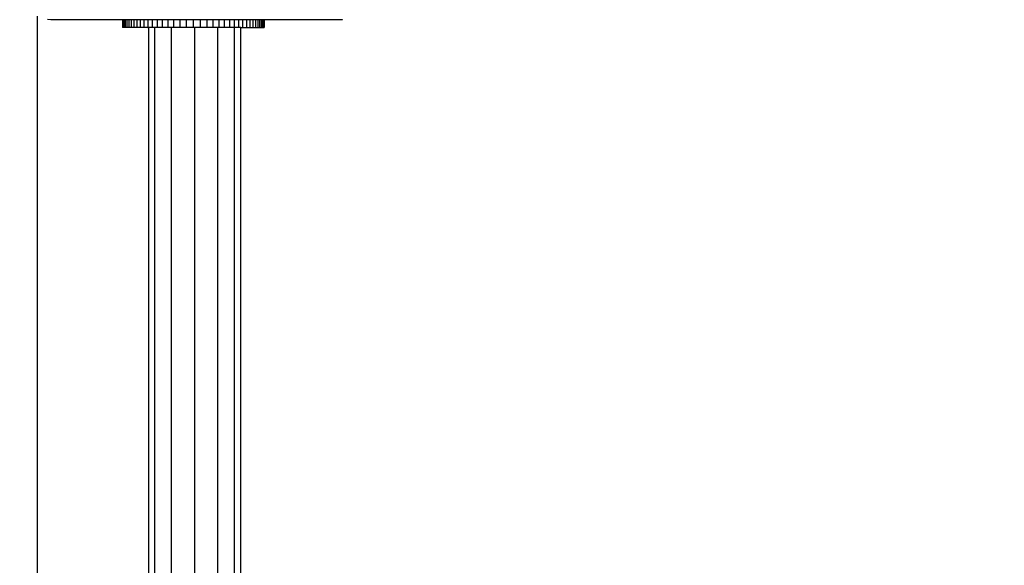
# Model space of a CAD drawing. Units: millimetres. Extents: x 0 to 291, y 0 to 204.
# Drawn here: x 165 to 167, y 49 to 51 of the extents above; entities that cross this region are included whole.
import ezdxf
from ezdxf.enums import TextEntityAlignment as Align

# ---------------------------------------------------------------- set-up
doc = ezdxf.new("R2010")
doc.units = ezdxf.units.MM
for name, color, linetype in [('COTAS', 7, 'Continuous'), ('Predeterminado', 7, 'Continuous'), ('ProfileEdges', 7, 'Continuous')]:
    doc.layers.add(name, color=color, linetype=linetype)
doc.styles.add('SEACAD_Arial', font='arial.ttf')
doc.dimstyles.new('ISO', dxfattribs={"dimtxt": 3.125, "dimasz": 3.125, "dimexe": 1.5625, "dimexo": 0, "dimgap": 0.78125, "dimtad": 0, "dimdec": 0, "dimlfac": 104.2471, "dimtxsty": 'SEACAD_Arial', "dimblk1": '_SE_FILLED', "dimblk2": '_SE_FILLED', "dimsah": 1, "dimcen": 1.5625, "dimadec": 1, "dimazin": 0, "dimtfac": 0.5, "dimtmove": 0, "dimatfit": 3, "dimfxl": 1, "dimarcsym": 0})

# ---------------------------------------------------------------- blocks, each defined once
blk = doc.blocks.new('A$C41D97DCD')
at = {"color": 7, "linetype": 'Continuous'}
for p, q in [((5.9, 3097.99), (5.9, 3098.03)), ((26.13, 3097.99), (26.13, 3095.78)), ((26.28, 3097.99), (26.28, 3095.78)), ((26.53, 3097.99), (26.53, 3095.78)), ((26.88, 3097.99), (26.88, 3095.78)), ((27.33, 3097.99), (27.33, 3095.78)), ((27.88, 3097.99), (27.88, 3095.78)), ((28.53, 3097.99), (28.53, 3095.78)), ((29.28, 3097.99), (29.28, 3095.78)), ((30.13, 3097.99), (30.13, 3095.78)), ((31.08, 3097.99), (31.08, 3095.78)), ((32.13, 3097.99), (32.13, 3095.78)), ((33.28, 3097.99), (33.28, 3095.78)), ((34.53, 3097.99), (34.53, 3095.78)), ((35.88, 3097.99), (35.88, 3095.78)), ((37.33, 3097.99), (37.33, 3095.78)), ((38.88, 3097.99), (38.88, 3095.78)), ((40.53, 3097.99), (40.53, 3095.78)), ((42.28, 3097.99), (42.28, 3095.78)), ((44.13, 3097.99), (44.13, 3095.78)), ((46.08, 3097.99), (46.08, 3095.78)), ((48.03, 3097.99), (48.03, 3095.78)), ((49.88, 3097.99), (49.88, 3095.78)), ((51.63, 3097.99), (51.63, 3095.78)), ((53.28, 3097.99), (53.28, 3095.78)), ((54.83, 3097.99), (54.83, 3095.78)), ((56.28, 3097.99), (56.28, 3095.78)), ((57.63, 3097.99), (57.63, 3095.78)), ((58.88, 3097.99), (58.88, 3095.78)), ((60.03, 3097.99), (60.03, 3095.78)), ((61.08, 3097.99), (61.08, 3095.78)), ((62.03, 3097.99), (62.03, 3095.78)), ((62.88, 3097.99), (62.88, 3095.78)), ((63.63, 3097.99), (63.63, 3095.78)), ((64.28, 3097.99), (64.28, 3095.78)), ((64.83, 3097.99), (64.83, 3095.78)), ((65.28, 3097.99), (65.28, 3095.78)), ((65.63, 3097.99), (65.63, 3095.78)), ((65.88, 3097.99), (65.88, 3095.78)), ((66.03, 3097.99), (66.03, 3095.78)), ((88.1, 3098.03), (88.1, 3097.99)), ((35.23, 2285.78), (35.23, 3095.78)), ((39.99, 2285.78), (39.99, 3095.78)), ((46.49, 2285.78), (46.49, 3095.78)), ((52.99, 2285.78), (52.99, 3095.78)), ((57.75, 2285.78), (57.75, 3095.78))]:
    blk.add_line(p, q, dxfattribs=at)
at = {"layer": 'ProfileEdges', "color": 7, "linetype": 'Continuous'}
for p, q in [((2.01, 3099.02), (2.01, 2280.97)), ((5.9, 3097.99), (4.96, 3098.03)), ((26.08, 3097.99), (5.9, 3097.99)), ((26.08, 3097.99), (26.08, 3095.78)), ((26.13, 3097.99), (26.08, 3097.99)), ((26.28, 3097.99), (26.13, 3097.99)), ((26.53, 3097.99), (26.28, 3097.99)), ((26.88, 3097.99), (26.53, 3097.99)), ((27.33, 3097.99), (26.88, 3097.99)), ((27.88, 3097.99), (27.33, 3097.99)), ((28.53, 3097.99), (27.88, 3097.99)), ((29.28, 3097.99), (28.53, 3097.99)), ((30.13, 3097.99), (29.28, 3097.99)), ((31.08, 3097.99), (30.13, 3097.99)), ((32.13, 3097.99), (31.08, 3097.99)), ((33.28, 3097.99), (32.13, 3097.99)), ((34.53, 3097.99), (33.28, 3097.99)), ((35.88, 3097.99), (34.53, 3097.99)), ((37.33, 3097.99), (35.88, 3097.99)), ((38.88, 3097.99), (37.33, 3097.99)), ((40.53, 3097.99), (38.88, 3097.99)), ((42.28, 3097.99), (40.53, 3097.99)), ((44.13, 3097.99), (42.28, 3097.99)), ((46.08, 3097.99), (44.13, 3097.99)), ((48.03, 3097.99), (46.08, 3097.99)), ((49.88, 3097.99), (48.03, 3097.99)), ((51.63, 3097.99), (49.88, 3097.99)), ((53.28, 3097.99), (51.63, 3097.99)), ((54.83, 3097.99), (53.28, 3097.99)), ((56.28, 3097.99), (54.83, 3097.99)), ((57.63, 3097.99), (56.28, 3097.99)), ((58.88, 3097.99), (57.63, 3097.99)), ((60.03, 3097.99), (58.88, 3097.99)), ((61.08, 3097.99), (60.03, 3097.99)), ((62.03, 3097.99), (61.08, 3097.99)), ((62.88, 3097.99), (62.03, 3097.99)), ((63.63, 3097.99), (62.88, 3097.99)), ((64.28, 3097.99), (63.63, 3097.99)), ((64.83, 3097.99), (64.28, 3097.99)), ((65.28, 3097.99), (64.83, 3097.99)), ((65.63, 3097.99), (65.28, 3097.99)), ((65.88, 3097.99), (65.63, 3097.99)), ((66.03, 3097.99), (65.88, 3097.99)), ((66.08, 3097.99), (66.03, 3097.99)), ((66.08, 3097.99), (66.08, 3095.78)), ((88.1, 3097.99), (66.08, 3097.99)), ((88.1, 3097.99), (88.25, 3098.03)), ((26.13, 3095.78), (26.08, 3095.78)), ((26.28, 3095.78), (26.13, 3095.78)), ((26.53, 3095.78), (26.28, 3095.78)), ((26.88, 3095.78), (26.53, 3095.78)), ((27.33, 3095.78), (26.88, 3095.78)), ((27.88, 3095.78), (27.33, 3095.78)), ((28.53, 3095.78), (27.88, 3095.78)), ((29.28, 3095.78), (28.53, 3095.78)), ((30.13, 3095.78), (29.28, 3095.78)), ((31.08, 3095.78), (30.13, 3095.78)), ((32.13, 3095.78), (31.08, 3095.78)), ((33.28, 3095.78), (32.13, 3095.78)), ((33.28, 3095.78), (33.49, 3095.78)), ((33.49, 3095.78), (33.49, 2285.78)), ((34.53, 3095.78), (33.49, 3095.78)), ((35.23, 3095.78), (34.53, 3095.78)), ((35.88, 3095.78), (35.23, 3095.78)), ((37.33, 3095.78), (35.88, 3095.78)), ((38.88, 3095.78), (37.33, 3095.78)), ((39.99, 3095.78), (38.88, 3095.78)), ((40.53, 3095.78), (39.99, 3095.78)), ((42.28, 3095.78), (40.53, 3095.78)), ((44.13, 3095.78), (42.28, 3095.78)), ((46.08, 3095.78), (44.13, 3095.78)), ((46.49, 3095.78), (46.08, 3095.78)), ((48.03, 3095.78), (46.49, 3095.78)), ((49.88, 3095.78), (48.03, 3095.78)), ((51.63, 3095.78), (49.88, 3095.78)), ((52.99, 3095.78), (51.63, 3095.78)), ((53.28, 3095.78), (52.99, 3095.78)), ((54.83, 3095.78), (53.28, 3095.78)), ((56.28, 3095.78), (54.83, 3095.78)), ((57.63, 3095.78), (56.28, 3095.78)), ((57.75, 3095.78), (57.63, 3095.78)), ((58.88, 3095.78), (57.75, 3095.78)), ((59.49, 3095.78), (58.88, 3095.78)), ((59.49, 3095.78), (60.03, 3095.78)), ((59.49, 2285.78), (59.49, 3095.78)), ((60.03, 3095.78), (61.08, 3095.78)), ((61.08, 3095.78), (62.03, 3095.78)), ((62.03, 3095.78), (62.88, 3095.78)), ((62.88, 3095.78), (63.63, 3095.78)), ((63.63, 3095.78), (64.28, 3095.78)), ((64.28, 3095.78), (64.83, 3095.78)), ((64.83, 3095.78), (65.28, 3095.78)), ((65.28, 3095.78), (65.63, 3095.78)), ((65.63, 3095.78), (65.88, 3095.78)), ((65.88, 3095.78), (66.03, 3095.78)), ((66.03, 3095.78), (66.08, 3095.78))]:
    blk.add_line(p, q, dxfattribs=at)
blk = doc.blocks.new('DMBLK82')
at = {"layer": 'Predeterminado', "linetype": 'Continuous'}
for points in [[(140.4301, 63.1126), (141.4718, 63.1126), (140.9509, 66.2376)], [(140.4301, 9.793), (140.9509, 6.668), (141.4718, 9.793)]]:
    blk.add_hatch(color=7, dxfattribs=at).paths.add_polyline_path(points)
at = {"layer": 'Predeterminado', "color": 7, "linetype": 'Continuous'}
for p, q in [((149.9065, 66.2376), (139.3884, 66.2376)), ((140.9509, 66.2376), (140.9509, 42.4379)), ((140.9509, 30.4678), (140.9509, 6.668)), ((173.8209, 6.668), (139.3884, 6.668))]:
    blk.add_line(p, q, dxfattribs=at)
at = {"layer": 'Predeterminado', "color": 7, "linetype": 'Continuous', "style": 'SEACAD_Arial'}
blk.add_text('6210', height=3.125, rotation=90, dxfattribs=at).set_placement((139.3884, 31.5615), align=Align.TOP_LEFT)
blk = doc.blocks.new('_SE_FILLED')
at = {"color": 0}
blk.add_line((0, 0), (-1, 0), dxfattribs=at)
blk.add_solid([(0, 0), (-1, -0.1665), (-1, 0.1665), (0, 0)], dxfattribs=at)
blk = doc.blocks.new('DMBLK83')
at = {"layer": 'Predeterminado', "linetype": 'Continuous'}
for points in [[(153.378, 75.0489), (150.253, 74.5281), (153.378, 74.0072)], [(204.7422, 75.0489), (204.7422, 74.0072), (207.8672, 74.5281)]]:
    blk.add_hatch(color=7, dxfattribs=at).paths.add_polyline_path(points)
at = {"layer": 'Predeterminado', "color": 7, "linetype": 'Continuous'}
for p, q in [((150.253, 66.2923), (150.253, 76.0906)), ((207.8672, 46.891), (207.8672, 76.0906)), ((150.253, 74.5281), (173.075, 74.5281)), ((185.0452, 74.5281), (207.8672, 74.5281))]:
    blk.add_line(p, q, dxfattribs=at)
at = {"layer": 'Predeterminado', "color": 7, "linetype": 'Continuous', "style": 'SEACAD_Arial'}
blk.add_text('6000', height=3.125, dxfattribs=at).set_placement((174.1688, 76.0906), align=Align.TOP_LEFT)

msp = doc.modelspace()

# ---------------------------------------------------------------- block references
at = {"layer": 'COTAS', "color": 7, "xscale": 0.009600000000000003, "yscale": 0.009600000000000003, "zscale": 0.009600000000000003}
msp.add_blockref('A$C41D97DCD', (164.70903, 21.0147), dxfattribs=at)

# ---------------------------------------------------------------- dimensions: what is measured, and where the dimension line sits
at = {"layer": 'Predeterminado', "color": 7, "linetype": 'Continuous'}
dim = msp.add_linear_dim(base=(150.25296, 74.52807), p1=(150.25296, 46.88982), p2=(207.86723, 46.89105), angle=0.00122, text='\\A1;<>', dimstyle='ISO', override={"dimlfac": 104.148582}, dxfattribs=at)
dim.commit()
dim.dimension.update_dxf_attribs({"geometry": 'DMBLK83', "text_midpoint": (179.0601, 74.52807), "dimtype": 161})
dim = msp.add_linear_dim(base=(140.95093, 6.66803), p1=(169.88592, 66.23762), p2=(173.82095, 6.66803), angle=90, text='\\A1;<>', dimstyle='ISO', dxfattribs=at)
dim.commit()
dim.dimension.update_dxf_attribs({"geometry": 'DMBLK82', "text_midpoint": (140.95093, 36.45283), "dimtype": 160})

doc.saveas('drawing.dxf')
